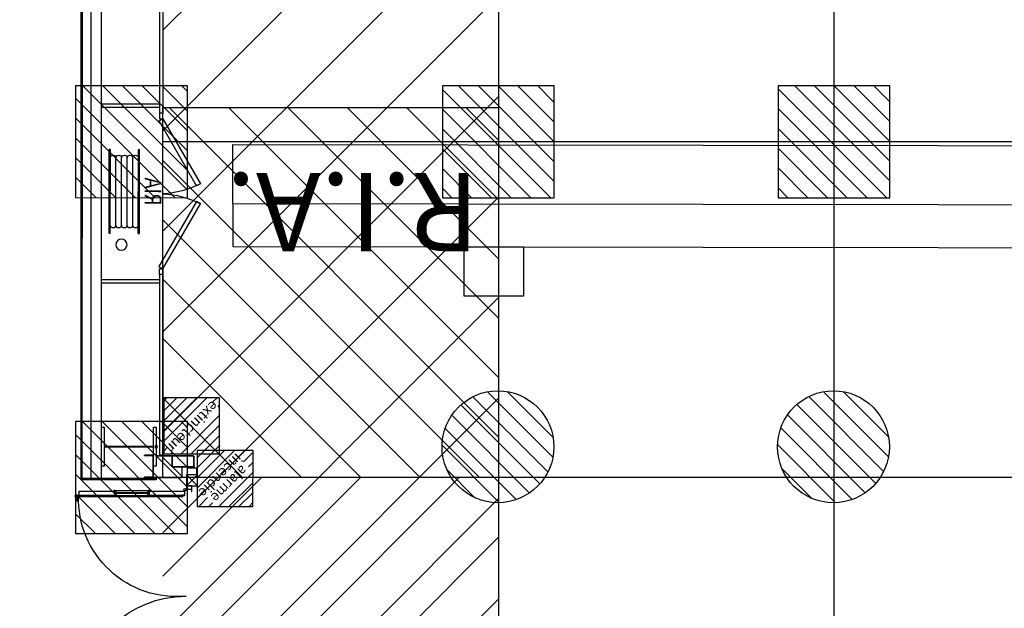
# Model space of a CAD drawing. Units: metres. Extents: x -1926 to -1821, y 1901 to 2060.
# Drawn here: x -1918 to -1909, y 1957 to 1963 of the extents above; entities that cross this region are included whole.
import ezdxf
from ezdxf.enums import TextEntityAlignment as Align

# ---------------------------------------------------------------- set-up
doc = ezdxf.new("R2010")
doc.units = ezdxf.units.M
doc.linetypes.add('CONTINU', pattern=[0])
for name, color, linetype in [('AERIEN-ELINGAGE BAS-7', 213, 'Continuous'), ('AERIEN-ELINGAGE HAUT-7', 5, 'Continuous'), ('CANIVEAUX-7', 133, 'Continuous'), ('MUR-7', 7, 'Continuous'), ('POT-RIA-ZONE-NON-CONST-7', 1, 'Continuous'), ('TRAME-7', 12, 'Continuous'), ('ZONE NON ELINGABLE-7', 133, 'Continuous')]:
    doc.layers.add(name, color=color, linetype=linetype)
doc.styles.add('DCADTXTSTYLE3', font='arial.ttf')
doc.styles.get("Standard").update_dxf_attribs({"font": 'arial.ttf'})
pattern_1 = [(90, (464.88478, 9.8523), (-0.125, 8e-18), [])]

# ---------------------------------------------------------------- blocks, each defined once
blk = doc.blocks.new('RIA2_P')
at = {"linetype": 'Continuous'}
for p, q in [((-1, 0.5), (-1, 0.5)), ((0, 0.5), (0, 0.5)), ((-0.8, 0.31), (-0.05, 0.31)), ((-0.8, 0.3), (-0.8, 0.31)), ((-0.8, 0.3), (-0.05, 0.3)), ((-0.05, 0.3), (-0.05, 0.31)), ((-0.725, 0.25), (-0.125, 0.25)), ((-0.725, 0.2), (-0.125, 0.2)), ((-0.725, 0.15), (-0.125, 0.15)), ((-0.725, 0.1), (-0.125, 0.1)), ((-1, 0), (-1, 0)), ((-0.8, 0.05), (-0.05, 0.05)), ((-0.8, 0.05), (-0.05, 0.05)), ((-0.8, 0.05), (-0.8, 0.04)), ((-0.8, 0.04), (-0.05, 0.04)), ((-0.05, 0.05), (-0.05, 0.04)), ((0, 0), (0, 0))]:
    blk.add_line(p, q, dxfattribs=at)
blk.add_circle((-0.9, 0.15), 0.05, dxfattribs=at)
for centre, start, end in [((-0.725, 0.275), 90, 270), ((-0.125, 0.275), 270, 450), ((-0.725, 0.225), 90, 270), ((-0.725, 0.175), 90, 270), ((-0.125, 0.225), 270, 450), ((-0.125, 0.175), 270, 450), ((-0.725, 0.125), 90, 270), ((-0.725, 0.075), 90, 270), ((-0.125, 0.125), 270, 450), ((-0.125, 0.075), 270, 450)]:
    blk.add_arc(centre, 0.025, start, end, dxfattribs=at)
at = {"linetype": 'Continuous', "style": 'DCADTXTSTYLE3', "width": 0.8}
blk.add_text('RIA', height=0.15, dxfattribs=at).set_placement((-0.425, 0.31), align=Align.BOTTOM_CENTER)
blk = doc.blocks.new('ÉLINGAGE HAUT')
at = {"linetype": 'Continuous'}
h = blk.add_hatch(dxfattribs=at)
h.set_pattern_fill('ANSI31', color=5, angle=45, style=0, pattern_type=2)
h.set_pattern_definition(pattern_1)
h.paths.add_polyline_path([(0, -0.7071), (0.7071, 0), (0, 0.7071), (-0.7071, 0)], flags=0)
at = {"color": 5, "linetype": 'Continuous'}
blk.add_lwpolyline([(0, -0.7071), (0.7071, 0), (0, 0.7071), (-0.7071, 0)], close=True, dxfattribs=at)
blk = doc.blocks.new('ÉLINGAGE BAS')
at = {"linetype": 'Continuous'}
h = blk.add_hatch(dxfattribs=at)
h.set_pattern_fill('ANSI31', color=213, angle=45, style=0, pattern_type=2)
h.set_pattern_definition(pattern_1)
edge = h.paths.add_edge_path()
edge.add_arc((0, 0), 0.5, 0, 360, ccw=False)
at = {"color": 213, "linetype": 'Continuous'}
blk.add_circle((0, 0), 0.5, dxfattribs=at)
blk = doc.blocks.new('PRS 490 x 350')
blk.add_lwpolyline([(-175, 490), (175, 490), (175, 465), (5, 465), (5, 25), (175, 25), (175, 0), (-175, 0), (-175, 25), (-5, 25), (-5, 465), (-175, 465)], close=True)
blk = doc.blocks.new('GADO0PG11009003051')
at = {"linetype": 'ByBlock'}
for p, q in [((5, 3), (63.02, 36.5)), ((63.02, 36.5), (65.02, 33.04)), ((80.98, 36.5), (78.98, 33.04)), ((139, 3), (80.98, 36.5)), ((65.02, 33.04), (7, -0.46)), ((78.98, 33.04), (137, -0.46)), ((7, -0.46), (5, 3)), ((137, -0.46), (139, 3))]:
    blk.add_line(p, q, dxfattribs=at)
for points in [[(0, 0), (5, 0), (5, 3), (0, 3)], [(144, 0), (139, 0), (139, 3), (144, 3)]]:
    blk.add_lwpolyline(points, close=True, dxfattribs=at)
for centre, start, end in [((-6.59, -0.11), 2.26308, 27.73692), ((150.59, -0.11), 152.26308, 177.73692)]:
    blk.add_arc(centre, 78.65, start, end, dxfattribs=at)
blk = doc.blocks.new('Porte Guillotine 9UP')
at = {"linetype": 'Continuous'}
for p, q in [((-244.6, 29.06), (-244.56, 29.06)), ((-244.6, 29.06), (-244.6, 28.54)), ((-244.6, 26.94), (-244.6, 28.54)), ((-244.6, 28.54), (-244.44, 28.54)), ((-244.56, 29.06), (-244.24, 29.06)), ((-244.44, 28.54), (-244.44, 26.94)), ((-243.2, 28.34), (-244.44, 28.34)), ((-244.24, 29.06), (-244.24, 28.34)), ((-242.6, 28.34), (-243.2, 28.34)), ((-242.6, 28.14), (-242.6, 28.34)), ((-246.14, 27.38), (-246.14, 14.99)), ((-244.82, 27.54), (-245.98, 27.54)), ((-244.66, 27.38), (-244.66, 14.9)), ((-244.6, 27.34), (-244.66, 27.34)), ((-244.6, 27.34), (-244.6, 14.98)), ((-244.44, 26.94), (-244.6, 26.94)), ((-243.2, 28.14), (-244.44, 28.14)), ((-244.24, 28.14), (-244.24, -9.58)), ((-242.6, 28.14), (-243.2, 28.14)), ((-246.4, 14.58), (-246.4, 2.76)), ((-246.39, 14.62), (-246.3, 15.11)), ((-246.3, 15.11), (-246.2, 15.11)), ((-246.2, 15.11), (-246.2, 14.98)), ((-246.14, 14.99), (-246.14, 14.9)), ((-246.12, 14.9), (-244.68, 14.9)), ((-245.52, 14.18), (-245.62, 14.18)), ((-245.24, 14.66), (-245.56, 14.66)), ((-245.56, 14.66), (-245.52, 14.18)), ((-245.52, 14.37), (-245.28, 14.37)), ((-245.52, 2.97), (-245.52, 14.37)), ((-245.28, 14.18), (-245.24, 14.66)), ((-245.28, 2.97), (-245.28, 14.37)), ((-245.18, 14.18), (-245.28, 14.18)), ((-244.6, 15.11), (-244.5, 15.11)), ((-244.5, 15.11), (-244.41, 14.62)), ((-244.41, 2.76), (-244.41, 14.58)), ((-258.88, 4.2), (-259, 4.2)), ((-259, 1.32), (-259, 4.2)), ((-258.88, 1.32), (-258.88, 4.2)), ((-251, 4.2), (-251.12, 4.2)), ((-251.12, 4.2), (-251.12, 1.32)), ((-251, 4.2), (-251, 1.32)), ((-260, 0), (-258.92, 0)), ((-260, -0.06), (-260, 0)), ((-251.32, 1.12), (-258.68, 1.12)), ((-251.32, 1), (-258.68, 1)), ((-250.94, 2.8), (-251, 2.8)), ((-251, -9.08), (-251, 2.8)), ((-250.94, -9.08), (-250.94, 2.8)), ((-246.3, 2.23), (-246.39, 2.72)), ((-246.2, 2.23), (-246.3, 2.23)), ((-246.2, 2.36), (-246.2, 2.23)), ((-246.14, 2.44), (-246.14, 2.35)), ((-246.14, 2.35), (-246.14, -10.04)), ((-244.68, 2.44), (-246.12, 2.44)), ((-246.06, 2.44), (-244.66, 2.44)), ((-245.62, 3.16), (-245.52, 3.16)), ((-245.52, 3.16), (-245.56, 2.68)), ((-245.56, 2.68), (-245.24, 2.68)), ((-245.28, 2.97), (-245.52, 2.97)), ((-245.24, 2.68), (-245.28, 3.16)), ((-245.28, 3.16), (-245.18, 3.16)), ((-244.66, 2.44), (-244.66, 2.19)), ((-244.66, 2.35), (-244.66, -10.14)), ((-244.6, 2.23), (-244.6, 2.36)), ((-244.6, 2.35), (-244.6, -10.14)), ((-244.5, 2.23), (-244.6, 2.23)), ((-244.41, 2.72), (-244.5, 2.23)), ((-260, -0.06), (-258.92, -0.06)), ((-258.86, -0.12), (-258.86, -8)), ((-258.8, -0.12), (-258.8, -8)), ((-258.8, -13.28), (-258.8, -5.92)), ((-258.64, -13.28), (-258.64, -5.92)), ((-258.48, -5.6), (-255.12, -5.6)), ((-258.48, -5.76), (-255.12, -5.76)), ((-254.96, -5.92), (-254.96, -13.28)), ((-254.8, -5.92), (-254.8, -13.28)), ((-258.8, -8), (-258.86, -8)), ((-254.8, -11.2), (-254.8, -9.26)), ((-254.74, -11.2), (-254.74, -9.26)), ((-254.68, -9.14), (-251.06, -9.14)), ((-254.68, -9.2), (-251.06, -9.2)), ((-246.21, -10.01), (-246.64, -9.97)), ((-246.63, -9.93), (-246.19, -9.98)), ((-246.33, -10.45), (-246.19, -10.05)), ((-246.14, -10.04), (-246.3, -10.46)), ((-246.21, -10.01), (-246.19, -9.98)), ((-246.19, -10.05), (-246.21, -10.01)), ((-246.19, -9.98), (-246.14, -10.04)), ((-246.14, -10.04), (-246.19, -10.05)), ((-246.17, -10), (-246.14, -10)), ((-246.14, -10), (-246.17, -10)), ((-246.17, -10.12), (-246.12, -10.12)), ((-245.98, -10.2), (-244.72, -10.2)), ((-245.18, -10.2), (-245.18, -10.26)), ((-244.72, -10.26), (-245.18, -10.26)), ((-244.68, -10.12), (-244.66, -10.12)), ((-244.66, -10.04), (-244.66, -9.2)), ((-244.6, -9.58), (-244.56, -9.58)), ((-244.56, -9.58), (-244.24, -9.58)), ((-255.12, -13.44), (-258.48, -13.44)), ((-255.12, -13.6), (-258.48, -13.6)), ((-254.8, -11.2), (-254.74, -11.2)), ((-254.8, -13.6), (-254.8, -11.2)), ((-254.8, -11.2), (-254.4, -11.2)), ((-254.4, -13.6), (-254.8, -13.6)), ((-254.4, -11.2), (-254.4, -13.6)), ((-252, -10.8), (-248, -14.8)), ((-248, -10.8), (-252, -14.8)), ((-248, -12.71), (-248, -10.89)), ((-247.91, -10.8), (-246.89, -10.8)), ((-246.06, -12.8), (-247.91, -12.8)), ((-246.8, -10.89), (-246.8, -12.57)), ((-246.73, -12.64), (-246.06, -12.64)), ((-246, -12.7), (-246, -12.74))]:
    blk.add_line(p, q, dxfattribs=at)
for points in [[(-254.4, -14.4), (-252, -14.4), (-252, -11.2), (-254.4, -11.2)], [(-248, -14.8), (-252, -14.8), (-252, -10.8), (-248, -10.8)]]:
    blk.add_lwpolyline(points, close=True, dxfattribs=at)
blk.add_circle((-262, 0), 0.464)
for centre, radius, start, end in [((-245.98, 27.38), 0.16, 90, 180), ((-244.82, 27.38), 0.16, 0, 90), ((-246.16, 14.58), 0.24, 169.2729, 262.2581), ((-246.12, 14.98), 0.08, 180, 270), ((-246.46, 12.34), 2.02, 65.3811, 82.2581), ((-244.34, 12.34), 2.02, 97.7419, 114.6189), ((-244.68, 14.98), 0.08, 270, 0), ((-244.65, 14.58), 0.24, 277.7419, 10.7271), ((-258.68, 1.32), 0.32, 180, 270), ((-258.92, -0.12), 0.12, 0, 90), ((-258.68, 1.32), 0.2, 180, 270), ((-251.32, 1.32), 0.32, 270, 0), ((-251.32, 1.32), 0.2, 270, 0), ((-246.16, 2.76), 0.24, 97.7419, 190.7271), ((-246.12, 2.36), 0.08, 90, 180), ((-246.46, 5), 2.02, 277.7419, 294.6189), ((-244.34, 5), 2.02, 245.3811, 262.2581), ((-244.68, 2.36), 0.08, 0, 90), ((-244.65, 2.76), 0.24, 349.2729, 82.2581), ((-258.92, -0.12), 0.06, 0, 90), ((-258.48, -5.92), 0.32, 90, 180), ((-258.48, -5.92), 0.16, 90, 180), ((-255.12, -5.92), 0.32, 0, 90), ((-255.12, -5.92), 0.16, 0, 90), ((-254.68, -9.26), 0.12, 90, 180), ((-254.68, -9.26), 0.06, 90, 180), ((-251.06, -9.08), 0.06, 270, 0), ((-251.06, -9.08), 0.12, 270, 0), ((-246.67, -10.33), 0.4, 84.2343, 340), ((-246.67, -10.33), 0.36, 84.2343, 340), ((-245.98, -10.04), 0.16, 180, 270), ((-244.82, -10.04), 0.16, 270, 0), ((-244.72, -10.14), 0.06, 270, 360), ((-244.72, -10.14), 0.12, 270, 360), ((-258.48, -13.28), 0.32, 180, 270), ((-258.48, -13.28), 0.16, 180, 270), ((-255.12, -13.28), 0.32, 270, 0), ((-255.12, -13.28), 0.16, 270, 0), ((-247.91, -10.89), 0.092, 90, 180), ((-247.91, -12.71), 0.092, 180, 270), ((-246.89, -10.89), 0.092, 0, 90), ((-246.73, -12.57), 0.072, 180, 270), ((-246.06, -12.7), 0.064, 0, 90), ((-246.06, -12.74), 0.064, 270, 0)]:
    blk.add_arc(centre, radius, start, end, dxfattribs=at)
at = {"ltscale": 0.5}
for centre, radius, start, end in [((-243.44, -7.26), 35.01, 354.3622, 91.6426), ((-170.33, -10.71), 38.26, 93.2301, 179.9848)]:
    blk.add_arc(centre, radius, start, end, dxfattribs=at)
blk = doc.blocks.new('DM')
at = {"linetype": 'Continuous'}
h = blk.add_hatch(dxfattribs=at)
h.set_pattern_fill('ANSI31', color=256, scale=0.02, angle=315, style=0)
h.paths.add_polyline_path([(-0.3536, 0.3536), (0, 0), (0.3536, 0.3536), (0, 0.7071)])
h.paths.add_polyline_path([(-0.2222, 0.4716), (0.232, 0.4716), (0.232, 0.2377), (-0.2222, 0.2377)], flags=16)
blk.add_lwpolyline([(-0.3536, 0.3536), (0, 0), (0.3536, 0.3536), (0, 0.7071)], close=True, dxfattribs=at)
at = {"linetype": 'Continuous', "ltscale": 0.3048}
for s, p in [('alarme', (0.0068, 0.4155)), ('incendie', (0.011, 0.3069))]:
    blk.add_text(s, height=0.09, dxfattribs=at).set_placement(p, align=Align.MIDDLE_CENTER)
blk = doc.blocks.new('EXTINCTEUR')
at = {"linetype": 'Continuous'}
h = blk.add_hatch(dxfattribs=at)
h.set_pattern_fill('ANSI31', color=256, scale=0.02, angle=315, style=0)
h.paths.add_polyline_path([(-0.3536, 0.3536), (0, 0), (0.3536, 0.3536), (0, 0.7071)])
h.paths.add_polyline_path([(-0.2861, 0.4167), (0.2874, 0.4167), (0.2874, 0.2971), (-0.2861, 0.2971)], flags=16)
blk.add_lwpolyline([(-0.3536, 0.3536), (0, 0), (0.3536, 0.3536), (0, 0.7071)], close=True, dxfattribs=at)
at = {"linetype": 'Continuous', "ltscale": 0.3048}
blk.add_text('extincteur', height=0.09, dxfattribs=at).set_placement((-0.0033, 0.3665), align=Align.MIDDLE_CENTER)

msp = doc.modelspace()

# ---------------------------------------------------------------- hatches: boundary and pattern name
at = {"layer": 'POT-RIA-ZONE-NON-CONST-7', "linetype": 'Continuous'}
h = msp.add_hatch(dxfattribs=at)
h.set_pattern_fill('ANSI31', color=256, scale=3, angle=-90.00361, style=0, pattern_type=2)
h.set_pattern_definition([(314.99639, (-2180.88933, 1524.25454), (0.26518174, 0.26514835), [])])
h.paths.add_polyline_path([(-1916.9131, 1961.8593), (-1913.9132, 1961.8591), (-1913.9129, 1958.5541), (-1916.9134, 1958.5542)])
h = msp.add_hatch(dxfattribs=at)
h.set_pattern_fill('ANSI31', color=256, scale=5, angle=179.99639, style=0, pattern_type=2)
h.set_pattern_definition([(224.996392, (-3205.59205, 3221.6508), (0.4419139, -0.44196956), [])])
h.paths.add_polyline_path([(-1913.9138, 1952.554), (-1916.9138, 1952.5542), (-1916.9134, 1958.5542), (-1913.9134, 1958.5541)])
at = {"layer": 'ZONE NON ELINGABLE-7', "linetype": 'CONTINU'}
h = msp.add_hatch(dxfattribs=at)
h.set_pattern_fill('ANSI31', color=256, scale=0.2, angle=44.99639)
h.set_pattern_definition([(44.99637, (-1917.63783, 2046.2343), (-0.4489843, 0.4490413), [])])
h.paths.add_polyline_path([(-1856.9081, 2042.5504), (-1856.9164, 1910.5504), (-1907.9164, 1910.5537), (-1907.9161, 1916.5537), (-1913.9161, 1916.5541), (-1913.9081, 2042.5541)], flags=16)
h.paths.add_polyline_path([(-1853.9079, 2045.5503), (-1853.9166, 1907.5503), (-1910.9166, 1907.5539), (-1910.9162, 1913.5539), (-1916.9162, 1913.5542), (-1916.9079, 2045.5542)])

# ---------------------------------------------------------------- linework, layer by layer
at = {"layer": 'CANIVEAUX-7'}
for points in [[(-1886.8578, 1960.957), (-1916.2878, 1960.9983), (-1916.2871, 1961.5285), (-1886.8571, 1961.4873)], [(-1916.2883, 1960.6185), (-1886.8584, 1960.5773), (-1886.8578, 1960.957), (-1916.2878, 1960.9983)]]:
    msp.add_lwpolyline(points, close=True, dxfattribs=at)
at = {"layer": 'CANIVEAUX-7', "flags": 128}
msp.add_lwpolyline([(-1914.2183, 1960.6156), (-1913.6883, 1960.6148), (-1913.689, 1960.1748), (-1914.219, 1960.1756)], close=True, dxfattribs=at)
at = {"layer": 'MUR-7'}
for p, q in [((-1917.6435, 1958.5343), (-1917.6408, 2000.5738)), ((-1917.6335, 1958.5443), (-1917.6308, 2000.5638)), ((-1916.9424, 1975.6963), (-1916.9433, 1961.8093)), ((-1916.9124, 1975.6963), (-1916.9133, 1961.8093)), ((-1916.9433, 1961.8893), (-1917.4633, 1961.8893)), ((-1916.9433, 1961.8593), (-1917.4633, 1961.8593)), ((-1916.9434, 1960.3693), (-1916.9435, 1958.7571)), ((-1916.9134, 1960.3693), (-1916.9135, 1958.7571)), ((-1916.9435, 1958.7571), (-1916.9135, 1958.7571)), ((-1916.9735, 1958.5443), (-1917.6335, 1958.5443)), ((-1916.9735, 1958.5443), (-1916.9735, 1958.5343)), ((-1916.9735, 1958.5343), (-1917.6435, 1958.5343))]:
    msp.add_line(p, q, dxfattribs=at)
for points in [[(-1917.5535, 1958.5543), (-1917.5508, 2000.5543)], [(-1917.4635, 1958.5543), (-1917.4608, 2000.5543)], [(-1916.9434, 1960.3193), (-1917.4634, 1960.3193)], [(-1916.9434, 1960.2893), (-1917.4634, 1960.2893)]]:
    msp.add_lwpolyline(points, dxfattribs=at)
msp.add_lwpolyline([(-1917.0785, 1958.7543), (-1917.0785, 1958.7503), (-1917.0025, 1958.7502), (-1917.0025, 1958.5583), (-1917.0785, 1958.5583), (-1917.0785, 1958.5543), (-1916.9985, 1958.5543), (-1916.9985, 1958.7543), (-1917.0785, 1958.7543)], close=True, dxfattribs=at)
at = {"layer": 'POT-RIA-ZONE-NON-CONST-7', "linetype": 'Continuous'}
msp.add_lwpolyline([(-1916.9132, 1961.8593), (-1913.9132, 1961.8591), (-1913.9129, 1958.5541), (-1916.9134, 1958.5542), (-1916.9133, 1960.3842)], close=True, dxfattribs=at)
at = {"layer": 'TRAME-7'}
for p, q in [((-1913.9079, 2045.4941), (-1913.9162, 1913.5541)), ((-1910.9079, 2045.4939), (-1910.9162, 1913.7353)), ((-1853.9132, 1961.5503), (-1916.9132, 1961.5542)), ((-1853.9134, 1958.5503), (-1916.6035, 1958.5542))]:
    msp.add_line(p, q, dxfattribs=at)

# ---------------------------------------------------------------- block references
at = {"layer": 'AERIEN-ELINGAGE BAS-7', "linetype": 'Continuous', "ltscale": 0.00079375, "rotation": 224.9963655405365}
for p in [(-1913.9175, 1958.8291), (-1910.9175, 1958.8289)]:
    msp.add_blockref('ÉLINGAGE BAS', p, dxfattribs=at)
at = {"layer": 'AERIEN-ELINGAGE HAUT-7', "linetype": 'Continuous', "ltscale": 0.00079375, "rotation": 224.9963653925998}
for p in [(-1917.1934, 1961.5543), (-1913.9133, 1961.5541), (-1910.9133, 1961.5539), (-1917.1936, 1958.5543)]:
    msp.add_blockref('ÉLINGAGE HAUT', p, dxfattribs=at)
at = {"layer": 'MUR-7'}
for name, p, xscale, yscale, zscale, rotation in [('GADO0PG11009003051', (-1916.9434, 1960.3693), -0.01, 0.01, 0.01, 269.9963655405057), ('PRS 490 x 350', (-1917.4635, 1958.8293), 0.001000000000000001, 0.001000000000000001, 0.001000000000000001, 269.9963655405363), ('Porte Guillotine 9UP', (-1916.9739, 1952.2793), -0.0249999999999706, 0.0249999999999706, 0.0249999999999706, 89.99636554053639)]:
    msp.add_blockref(name, p, dxfattribs=dict(at, xscale=xscale, yscale=yscale, zscale=zscale, rotation=rotation))
at = {"layer": 'POT-RIA-ZONE-NON-CONST-7', "xscale": -1, "rotation": 269.9268853503157}
msp.add_blockref('RIA2_P', (-1917.4324, 1961.5343), dxfattribs=at)
at = {"layer": 'POT-RIA-ZONE-NON-CONST-7', "linetype": 'Continuous', "rotation": 224.9963923332998}
for name, p in [('EXTINCTEUR', (-1916.906, 1959.267)), ('DM', (-1916.6075, 1958.7962))]:
    msp.add_blockref(name, p, dxfattribs=at)

# ---------------------------------------------------------------- texts
at = {"layer": 'POT-RIA-ZONE-NON-CONST-7', "linetype": 'Continuous'}
msp.add_text('R.I.A.', height=0.7, rotation=179.99639, dxfattribs=at).set_placement((-1914.0844, 1961.2758))

doc.saveas('drawing.dxf')
